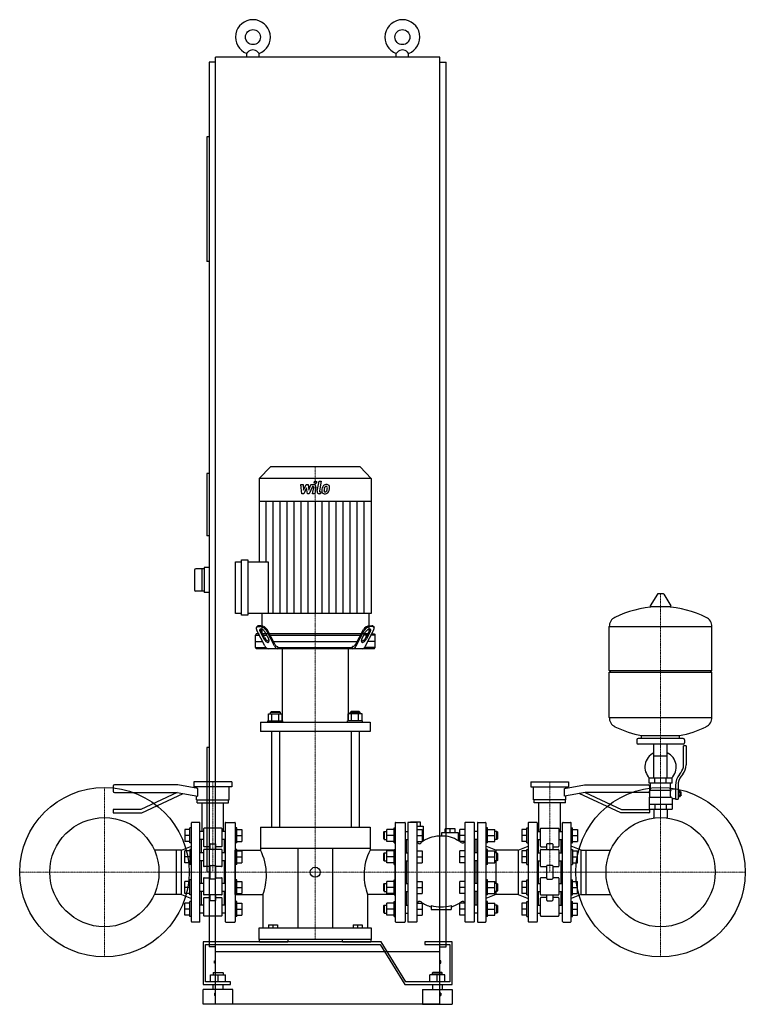
# Model space of a CAD drawing. Extents: x -618 to 838, y 0 to 1975.
import ezdxf

# ---------------------------------------------------------------- set-up
doc = ezdxf.new("R2010")
doc.units = 0
doc.linetypes.add('DASHDOT', pattern=[1, 0.5, -0.25, 0, -0.25])
doc.layers.get('0').update_dxf_attribs({"color": 124})
doc.layers.add('CP_AXIS', color=143, linetype='DASHDOT', lineweight=18)
doc.layers.add('CP_DETAL', color=33, linetype='Continuous')

msp = doc.modelspace()

# ---------------------------------------------------------------- linework, layer by layer
at = {"extrusion": (0, 1, 0)}
for p, q in [((-225, 105), (-225, 1900)), ((225, 1900), (-225, 1900)), ((-162.5, 1900), (-162.5, 1907.3)), ((-137.5, 1900), (-137.5, 1907.3)), ((137.5, 1900), (137.5, 1907.3)), ((162.5, 1900), (162.5, 1907.3)), ((225, 105), (225, 1900)), ((-225, 1890), (-237.5, 1890)), ((-237.5, 1890), (-237.5, 115)), ((225, 1890), (237.5, 1890)), ((237.5, 115), (237.5, 1890)), ((-242.5, 1740), (-242.5, 1490)), ((-237.5, 1740), (-242.5, 1740)), ((-237.5, 1490), (-242.5, 1490)), ((-115, 1078), (-137.5, 1054.5)), ((65, 1078), (-115, 1078)), ((65, 1078), (87.5, 1054.5)), ((-237.5, 1065), (-242.5, 1065)), ((-242.5, 1065), (-242.5, 940)), ((87.5, 1054.5), (-137.5, 1054.5)), ((-137.5, 1054.5), (-137.5, 1008.8)), ((87.5, 1054.5), (87.5, 1008.8)), ((87.5, 1008.8), (-137.5, 1008.8)), ((-137.2, 1008.8), (-137.2, 887.8)), ((87.2, 1008.8), (87.2, 784)), ((-237.5, 940), (-242.5, 940)), ((-172.7, 780.4), (-172.7, 891.4)), ((-172.7, 891.4), (-160.3, 891.4)), ((-160.3, 891.4), (-160.3, 780.4)), ((-267.5, 870.5), (-267.5, 831.5)), ((-247.5, 873.5), (-264.5, 873.5)), ((-252.5, 873.5), (-252.5, 828.5)), ((-237.5, 876), (-247.5, 876)), ((-247.5, 876), (-247.5, 826)), ((-185, 784), (-185, 887.8)), ((-185, 887.8), (-172.7, 887.8)), ((-160.3, 887.8), (-119.6, 887.8)), ((-247.5, 828.5), (-264.5, 828.5)), ((-237.5, 826), (-247.5, 826)), ((661.6, 822.9), (647.4, 799.2)), ((673.3, 823.5), (662.7, 823.5)), ((674.4, 822.9), (688.6, 799.2)), ((687.5, 797.3), (648.5, 797.3)), ((-172.7, 784), (-185, 784)), ((-160.3, 780.4), (-172.7, 780.4)), ((87.2, 784), (-160.3, 784)), ((-132.3, 784), (-132.3, 743)), ((82.3, 784), (82.3, 743)), ((-141.8, 757.9), (-143, 756.1)), ((-139.8, 757.5), (-135, 757.5)), ((-133.8, 759.4), (-138.6, 759.4)), ((-106.3, 722.4), (-121.7, 751.6)), ((56.3, 722.4), (71.7, 751.6)), ((83.8, 759.4), (88.6, 759.4)), ((89.8, 757.5), (85, 757.5)), ((91.8, 757.9), (93, 756.1)), ((565, 669.5), (565, 757.8)), ((565, 757.5), (771, 757.5)), ((771, 669.5), (771, 757.8)), ((-143.3, 743), (-145, 740.5)), ((-145, 740.5), (-136.2, 740.5)), ((-145, 715.5), (-145, 740.5)), ((-137.4, 743), (-143.3, 743)), ((-126, 718.9), (-141.9, 749.8)), ((-135.4, 747.3), (-127.9, 733)), ((-126.7, 735.5), (-134.3, 749.1)), ((-123.2, 743), (-130.3, 743)), ((-129.1, 740.5), (-122, 740.5)), ((-118.4, 733), (-126, 747.3)), ((-107, 718.9), (-122.9, 749.8)), ((66.1, 743), (-116.1, 743)), ((-114.9, 740.5), (64.9, 740.5)), ((57, 718.9), (72.9, 749.8)), ((68.4, 733), (76, 747.3)), ((79.1, 740.5), (72, 740.5)), ((73.2, 743), (80.3, 743)), ((76, 718.9), (91.9, 749.8)), ((76.7, 735.5), (84.3, 749.1)), ((85.4, 747.3), (77.9, 733)), ((95, 740.5), (86.2, 740.5)), ((87.4, 743), (93.3, 743)), ((93.3, 743), (95, 740.5)), ((95, 715.5), (95, 740.5)), ((-145, 728), (-130.3, 728)), ((-145, 715.5), (-123.8, 715.5)), ((-143.3, 713), (-145, 715.5)), ((93.3, 713), (-143.3, 713)), ((-109, 728), (59, 728)), ((-101.3, 718), (-99.8, 718)), ((-99.8, 715.5), (-99.8, 718)), ((-99.8, 715.5), (49.8, 715.5)), ((-91, 713), (-91, 568.8)), ((41, 713), (41, 568.8)), ((51.3, 718), (49.8, 718)), ((49.8, 715.5), (49.8, 718)), ((95, 715.5), (73.8, 715.5)), ((95, 728), (80.3, 728)), ((93.3, 713), (95, 715.5)), ((565, 669.5), (771, 669.5)), ((568, 666.5), (565, 669.5)), ((565, 666.5), (771, 666.5)), ((565, 575.3), (565, 666.5)), ((768, 666.5), (771, 669.5)), ((771, 575.3), (771, 666.5)), ((-118.9, 568.8), (-118.9, 582.7)), ((-118.9, 582.7), (-91.1, 582.7)), ((-113, 587.4), (-115, 585.6)), ((-95, 585.6), (-115, 585.6)), ((-115, 582.7), (-115, 585.6)), ((-113, 587.4), (-97, 587.4)), ((-111.9, 568.8), (-111.9, 582.7)), ((-98.1, 568.8), (-98.1, 582.7)), ((-97, 587.4), (-95, 585.6)), ((-95, 582.7), (-95, 585.6)), ((-91.1, 568.8), (-91.1, 582.7)), ((41.1, 568.8), (41.1, 582.7)), ((68.9, 582.7), (41.1, 582.7)), ((47, 587.4), (45, 585.6)), ((45, 585.6), (65, 585.6)), ((45, 582.7), (45, 585.6)), ((63, 587.4), (47, 587.4)), ((48.1, 568.8), (48.1, 582.7)), ((61.9, 568.8), (61.9, 582.7)), ((63, 587.4), (65, 585.6)), ((65, 582.7), (65, 585.6)), ((68.9, 568.8), (68.9, 582.7)), ((565, 575.5), (771, 575.5)), ((-135, 566), (-135, 547.1)), ((-120, 568.8), (-90, 568.8)), ((-120, 566), (-120, 568.8)), ((-90, 566), (-90, 568.8)), ((70, 568.8), (40, 568.8)), ((40, 566), (40, 568.8)), ((70, 566), (70, 568.8)), ((85, 566), (85, 547.1)), ((-113, 547.1), (-113, 355)), ((-97, 547.1), (-97, 355)), ((47, 547.1), (47, 355)), ((63, 547.1), (63, 355)), ((713, 533.5), (623, 533.5)), ((630, 533.5), (630, 539.1)), ((706, 533.5), (706, 539.1)), ((-237.5, 515), (-242.5, 515)), ((-242.5, 515), (-242.5, 265)), ((620, 530.5), (620, 524.5)), ((713, 521.5), (623, 521.5)), ((654.5, 453.5), (654.5, 521.5)), ((681.4, 453.5), (681.4, 521.5)), ((714, 480.2), (714, 518.5)), ((719, 518.5), (714, 518.5)), ((716, 530.5), (716, 524.5)), ((719, 518.5), (719, 480.2)), ((654.5, 498.5), (681.4, 498.5)), ((705.7, 461), (708.5, 464.6)), ((712.4, 461.5), (709.6, 457.9)), ((-430.5, 437.5), (-430.5, 427.5)), ((-300.5, 440), (-428, 440)), ((-260.5, 432.9), (-300.5, 440)), ((-192.5, 446), (-268.5, 446)), ((-268.5, 446), (-268.5, 436)), ((-192.5, 436), (-268.5, 436)), ((-263, 433.4), (-263, 436)), ((-198, 410), (-198, 436)), ((-192.5, 446), (-192.5, 436)), ((407.5, 446), (483.5, 446)), ((407.5, 446), (407.5, 436)), ((407.5, 436), (483.5, 436)), ((413, 410), (413, 436)), ((475.5, 432.9), (515.5, 440)), ((478, 433.4), (478, 436)), ((483.5, 446), (483.5, 436)), ((515.5, 440), (643, 440)), ((691, 453.5), (645, 453.5)), ((645, 443.5), (645, 453.5)), ((691, 443.5), (645, 443.5)), ((645.5, 437.5), (645.5, 427.5)), ((648, 429.5), (648, 443.5)), ((656.5, 443.5), (656.5, 453.5)), ((679.5, 443.5), (679.5, 453.5)), ((688, 432.5), (688, 443.5)), ((691, 443.5), (691, 453.5)), ((698, 439.2), (698, 411.3)), ((703, 439.2), (703, 411.3)), ((-428, 425), (-301.8, 425)), ((-301.8, 425), (-374.7, 391)), ((-373.2, 384), (-289.8, 422.9)), ((-301.8, 425), (-260.5, 417.7)), ((-263, 410), (-263, 418.2)), ((-260.5, 417.7), (-260.5, 432.9)), ((475.5, 417.7), (475.5, 432.9)), ((516.8, 425), (475.5, 417.7)), ((478, 410), (478, 418.2)), ((588.2, 384), (504.8, 422.9)), ((643, 425), (516.8, 425)), ((516.8, 425), (589.7, 391)), ((645, 415.5), (645, 391.5)), ((645, 415.5), (689.9, 415.5)), ((646.5, 429.5), (688.3, 429.5)), ((646.5, 415.5), (646.5, 429.5)), ((688, 432.5), (698, 432.5)), ((703, 428.3), (707.5, 428.3)), ((703, 425.4), (707.5, 425.4)), ((703, 419.6), (707.5, 419.6)), ((703, 416.8), (707.5, 416.8)), ((707.5, 416.8), (707.5, 428.3)), ((707.5, 426.5), (708.5, 426.5)), ((707.5, 418.5), (708.5, 418.5)), ((708.5, 426.5), (708.5, 418.5)), ((709.5, 425.5), (708.5, 426.5)), ((709.5, 419.5), (708.5, 418.5)), ((709.5, 419.5), (709.5, 425.5)), ((-263, 410), (-198, 410)), ((-262, 404), (-262, 410)), ((-262, 404), (-199, 404)), ((-252, 346.9), (-252, 404)), ((-209, 346.9), (-209, 404)), ((-199, 404), (-199, 410)), ((478, 410), (413, 410)), ((414, 404), (414, 410)), ((477, 404), (414, 404)), ((424, 346.9), (424, 404)), ((467, 346.9), (467, 404)), ((477, 404), (477, 410)), ((645, 401.5), (691, 401.5)), ((656.5, 401.5), (656.5, 391.5)), ((679.5, 401.5), (679.5, 391.5)), ((691, 412.5), (691, 391.5)), ((691, 412.5), (698, 412.5)), ((698, 411.3), (703, 411.3)), ((-430.5, 390), (-430.5, 385)), ((-374.7, 391), (-429.5, 391)), ((-429.5, 384), (-373.2, 384)), ((644.5, 384), (588.2, 384)), ((589.7, 391), (644.5, 391)), ((645, 391.5), (691, 391.5)), ((645.5, 390), (645.5, 385)), ((654.5, 391.5), (654.5, 374.6)), ((681.4, 391.5), (681.4, 374.6)), ((-273.5, 166), (-273.5, 364)), ((-257.5, 365), (-272.5, 365)), ((-256.5, 166), (-256.5, 364)), ((-205.5, 364), (-205.5, 166)), ((-204.5, 365), (-186.5, 365)), ((-185.5, 364), (-185.5, 166)), ((135.5, 364), (135.5, 166)), ((136.5, 365), (154.5, 365)), ((155.5, 364), (155.5, 166)), ((160.5, 364), (160.5, 166)), ((178.5, 365), (161.5, 365)), ((186, 365.5), (166, 365.5)), ((166, 365), (166, 365.5)), ((176, 365), (176, 365.5)), ((179.5, 166), (179.5, 364)), ((179.5, 357.5), (191.5, 357.5)), ((186, 357.5), (186, 365.5)), ((191.5, 357.5), (191.5, 327.4)), ((275.5, 364), (275.5, 166)), ((293.5, 365), (276.5, 365)), ((294.5, 166), (294.5, 364)), ((300.5, 364), (300.5, 166)), ((301.5, 365), (316.5, 365)), ((317.5, 364), (317.5, 166)), ((402.5, 364), (402.5, 166)), ((419.5, 365), (403.5, 365)), ((420.5, 364), (420.5, 166)), ((471.5, 166), (471.5, 364)), ((472.5, 365), (487.5, 365)), ((488.5, 166), (488.5, 364)), ((-276.5, 350.9), (-286.5, 350.9)), ((-276.5, 338.9), (-286.5, 338.9)), ((-273.5, 353.9), (-276.5, 353.9)), ((-249, 346.9), (-256.5, 346.9)), ((-249, 352), (-249, 317)), ((-213, 353), (-248, 353)), ((-212, 317), (-212, 352)), ((-205.5, 346.9), (-212, 346.9)), ((-182.5, 353.9), (-185.5, 353.9)), ((-182.5, 350.9), (-172.5, 350.9)), ((-182.5, 338.9), (-172.5, 338.9)), ((-135, 355), (85, 355)), ((-135, 355), (-135, 312.2)), ((85, 355), (85, 312.2)), ((112.5, 345.9), (113.5, 346.9)), ((112.5, 331.9), (112.5, 345.9)), ((113.5, 346.9), (113.5, 330.9)), ((113.5, 346.9), (118.7, 346.9)), ((133.5, 350.9), (118.7, 350.9)), ((133.5, 338.9), (118.7, 338.9)), ((133.5, 323.9), (133.5, 353.9)), ((133.5, 353.9), (135.5, 353.9)), ((155.5, 346.9), (160.5, 346.9)), ((179.5, 350.9), (189.5, 350.9)), ((179.5, 338.9), (189.5, 338.9)), ((262.5, 344), (228.5, 344)), ((228.5, 344), (228.5, 337.2)), ((255.5, 352), (235.5, 352)), ((235.5, 344), (235.5, 352)), ((245.5, 344), (245.5, 352)), ((255.5, 344), (255.5, 352)), ((262.5, 327.7), (262.5, 344)), ((275.5, 350.9), (265.5, 350.9)), ((275.5, 338.9), (265.5, 338.9)), ((300.5, 346.9), (294.5, 346.9)), ((320.5, 353.9), (317.5, 353.9)), ((320.5, 350.9), (335.3, 350.9)), ((320.5, 338.9), (335.3, 338.9)), ((339.5, 346.9), (335.3, 346.9)), ((339.5, 338.9), (339.5, 346.9)), ((340.5, 345.9), (339.5, 346.9)), ((339.5, 330.9), (339.5, 338.9)), ((340.5, 345.9), (340.5, 338.9)), ((340.5, 338.9), (340.5, 331.9)), ((399.5, 350.9), (389.5, 350.9)), ((399.5, 338.9), (389.5, 338.9)), ((399.5, 353.9), (402.5, 353.9)), ((420.5, 346.9), (427, 346.9)), ((427, 317), (427, 352)), ((428, 353), (463, 353)), ((464, 352), (464, 317)), ((464, 346.9), (471.5, 346.9)), ((488.5, 353.9), (491.5, 353.9)), ((491.5, 350.9), (501.5, 350.9)), ((491.5, 338.9), (501.5, 338.9)), ((-293.5, 309.4), (-273.5, 317.5)), ((-276.5, 326.9), (-286.5, 326.9)), ((-273.5, 323.9), (-276.5, 323.9)), ((-249, 330.9), (-256.5, 330.9)), ((-253.5, 303.6), (-253.5, 330.9)), ((-236.5, 316), (-248, 316)), ((-236.5, 321.2), (-236.5, 310.5)), ((-235.5, 322.2), (-225.5, 322.2)), ((-224.5, 310.5), (-224.5, 321.2)), ((-213, 316), (-224.5, 316)), ((-205.5, 330.9), (-212, 330.9)), ((-207.5, 330.9), (-207.5, 303.6)), ((-182.5, 323.9), (-185.5, 323.9)), ((-182.5, 326.9), (-172.5, 326.9)), ((112.5, 331.9), (113.5, 330.9)), ((113.5, 330.9), (118.7, 330.9)), ((133.5, 326.9), (118.7, 326.9)), ((133.5, 323.9), (135.5, 323.9)), ((155.5, 330.9), (160.5, 330.9)), ((157.5, 330.9), (157.5, 303.6)), ((179.5, 326.9), (189.5, 326.9)), ((275.5, 326.9), (265.5, 326.9)), ((300.5, 330.9), (294.5, 330.9)), ((297.5, 330.9), (297.5, 303.6)), ((320.5, 323.9), (317.5, 323.9)), ((337.5, 309.4), (317.5, 317.5)), ((320.5, 326.9), (335.3, 326.9)), ((339.5, 330.9), (335.3, 330.9)), ((340.5, 331.9), (339.5, 330.9)), ((382.5, 309.4), (402.5, 317.5)), ((399.5, 326.9), (389.5, 326.9)), ((399.5, 323.9), (402.5, 323.9)), ((420.5, 330.9), (427, 330.9)), ((422.5, 330.9), (422.5, 303.6)), ((428, 316), (439.5, 316)), ((439.5, 310.5), (439.5, 321.2)), ((450.5, 322.2), (440.5, 322.2)), ((451.5, 321.2), (451.5, 310.5)), ((451.5, 316), (463, 316)), ((464, 330.9), (471.5, 330.9)), ((468.5, 303.6), (468.5, 330.9)), ((488.5, 323.9), (491.5, 323.9)), ((508.5, 309.4), (488.5, 317.5)), ((491.5, 326.9), (501.5, 326.9)), ((-303.5, 309.4), (-347.9, 309.4)), ((-303.5, 220.5), (-303.5, 309.4)), ((-293.5, 309.4), (-303.5, 309.4)), ((-293.5, 220.5), (-293.5, 309.4)), ((-276.5, 307.6), (-286.5, 307.6)), ((-273.5, 310.6), (-276.5, 310.6)), ((-249, 303.6), (-256.5, 303.6)), ((-249, 309.5), (-249, 277.2)), ((-213, 310.5), (-248, 310.5)), ((-212, 277.2), (-212, 309.5)), ((-205.5, 303.6), (-212, 303.6)), ((-182.5, 310.6), (-185.5, 310.6)), ((-185.5, 309.4), (-135, 309.4)), ((-182.5, 307.6), (-172.5, 307.6)), ((85, 312.2), (-135, 312.2)), ((-60, 312.2), (-60, 153)), ((10, 312.2), (10, 153)), ((135.5, 309.4), (85, 309.4)), ((112.5, 302.6), (113.5, 303.6)), ((112.5, 288.6), (112.5, 302.6)), ((113.5, 303.6), (113.5, 287.6)), ((113.5, 303.6), (118.7, 303.6)), ((133.5, 307.6), (118.7, 307.6)), ((133.5, 280.6), (133.5, 310.6)), ((133.5, 310.6), (135.5, 310.6)), ((155.5, 303.6), (160.5, 303.6)), ((179.5, 307.6), (189.5, 307.6)), ((275.5, 307.6), (265.5, 307.6)), ((300.5, 303.6), (294.5, 303.6)), ((320.5, 310.6), (317.5, 310.6)), ((320.5, 307.6), (335.3, 307.6)), ((339.5, 303.6), (335.3, 303.6)), ((337.5, 309.4), (337.5, 303.6)), ((382.5, 309.4), (337.5, 309.4)), ((339.5, 295.6), (339.5, 303.6)), ((340.5, 302.6), (339.5, 303.6)), ((340.5, 302.6), (340.5, 295.6)), ((382.5, 309.4), (382.5, 220.5)), ((399.5, 307.6), (389.5, 307.6)), ((399.5, 310.6), (402.5, 310.6)), ((420.5, 303.6), (427, 303.6)), ((427, 277.2), (427, 309.5)), ((428, 310.5), (463, 310.5)), ((464, 309.5), (464, 277.2)), ((464, 303.6), (471.5, 303.6)), ((488.5, 310.6), (491.5, 310.6)), ((491.5, 307.6), (501.5, 307.6)), ((508.5, 220.5), (508.5, 309.4)), ((508.5, 309.4), (518.5, 309.4)), ((518.5, 309.4), (567.9, 309.4)), ((518.5, 220.5), (518.5, 309.4)), ((-276.5, 295.6), (-286.5, 295.6)), ((-276.5, 283.6), (-286.5, 283.6)), ((-273.5, 280.6), (-276.5, 280.6)), ((-249, 287.6), (-256.5, 287.6)), ((-253.5, 242.4), (-253.5, 287.6)), ((-236.5, 277.7), (-236.5, 252.3)), ((-235.5, 278.7), (-225.5, 278.7)), ((-224.5, 252.3), (-224.5, 277.7)), ((-205.5, 287.6), (-212, 287.6)), ((-207.5, 287.6), (-207.5, 242.4)), ((-182.5, 280.6), (-185.5, 280.6)), ((-182.5, 295.6), (-172.5, 295.6)), ((-182.5, 283.6), (-172.5, 283.6)), ((112.5, 288.6), (113.5, 287.6)), ((113.5, 287.6), (118.7, 287.6)), ((133.5, 295.6), (118.7, 295.6)), ((133.5, 283.6), (118.7, 283.6)), ((133.5, 280.6), (135.5, 280.6)), ((155.5, 287.6), (160.5, 287.6)), ((157.5, 287.6), (157.5, 242.4)), ((179.5, 295.6), (189.5, 295.6)), ((179.5, 283.6), (189.5, 283.6)), ((275.5, 295.6), (265.5, 295.6)), ((275.5, 283.6), (265.5, 283.6)), ((300.5, 287.6), (294.5, 287.6)), ((297.5, 287.6), (297.5, 242.4)), ((320.5, 280.6), (317.5, 280.6)), ((320.5, 295.6), (335.3, 295.6)), ((320.5, 283.6), (335.3, 283.6)), ((339.5, 287.6), (335.3, 287.6)), ((337.5, 287.6), (337.5, 242.4)), ((339.5, 287.6), (339.5, 295.6)), ((340.5, 288.6), (339.5, 287.6)), ((340.5, 295.6), (340.5, 288.6)), ((399.5, 295.6), (389.5, 295.6)), ((399.5, 283.6), (389.5, 283.6)), ((399.5, 280.6), (402.5, 280.6)), ((420.5, 287.6), (427, 287.6)), ((422.5, 287.6), (422.5, 242.4)), ((439.5, 252.3), (439.5, 277.7)), ((450.5, 278.7), (440.5, 278.7)), ((451.5, 277.7), (451.5, 252.3)), ((464, 287.6), (471.5, 287.6)), ((468.5, 242.4), (468.5, 287.6)), ((488.5, 280.6), (491.5, 280.6)), ((491.5, 295.6), (501.5, 295.6)), ((491.5, 283.6), (501.5, 283.6)), ((-236.5, 276.2), (-248, 276.2)), ((-237.5, 265), (-242.5, 265)), ((-213, 276.2), (-224.5, 276.2)), ((428, 276.2), (439.5, 276.2)), ((451.5, 276.2), (463, 276.2)), ((-276.5, 246.4), (-286.5, 246.4)), ((-273.5, 249.4), (-276.5, 249.4)), ((-249, 242.4), (-256.5, 242.4)), ((-249, 252.8), (-249, 220.5)), ((-248, 253.8), (-236.5, 253.8)), ((-225.5, 251.3), (-235.5, 251.3)), ((-224.5, 253.8), (-213, 253.8)), ((-212, 220.5), (-212, 252.8)), ((-205.5, 242.4), (-212, 242.4)), ((-182.5, 249.4), (-185.5, 249.4)), ((-182.5, 246.4), (-172.5, 246.4)), ((112.5, 241.4), (113.5, 242.4)), ((112.5, 227.4), (112.5, 241.4)), ((113.5, 242.4), (113.5, 226.4)), ((113.5, 242.4), (118.7, 242.4)), ((133.5, 246.4), (118.7, 246.4)), ((133.5, 219.4), (133.5, 249.4)), ((133.5, 249.4), (135.5, 249.4)), ((155.5, 242.4), (160.5, 242.4)), ((179.5, 246.4), (189.5, 246.4)), ((275.5, 246.4), (265.5, 246.4)), ((300.5, 242.4), (294.5, 242.4)), ((320.5, 249.4), (317.5, 249.4)), ((320.5, 246.4), (335.3, 246.4)), ((339.5, 242.4), (335.3, 242.4)), ((339.5, 234.4), (339.5, 242.4)), ((340.5, 241.4), (339.5, 242.4)), ((340.5, 241.4), (340.5, 234.4)), ((399.5, 246.4), (389.5, 246.4)), ((399.5, 249.4), (402.5, 249.4)), ((420.5, 242.4), (427, 242.4)), ((427, 220.5), (427, 252.8)), ((439.5, 253.8), (428, 253.8)), ((440.5, 251.3), (450.5, 251.3)), ((463, 253.8), (451.5, 253.8)), ((464, 252.8), (464, 220.5)), ((464, 242.4), (471.5, 242.4)), ((488.5, 249.4), (491.5, 249.4)), ((491.5, 246.4), (501.5, 246.4)), ((-303.5, 220.5), (-347.9, 220.5)), ((-293.5, 220.5), (-303.5, 220.5)), ((-293.5, 220.5), (-273.5, 212.5)), ((-276.5, 234.4), (-286.5, 234.4)), ((-276.5, 222.4), (-286.5, 222.4)), ((-273.5, 219.4), (-276.5, 219.4)), ((-249, 226.4), (-256.5, 226.4)), ((-253.5, 199.1), (-253.5, 226.4)), ((-213, 219.5), (-248, 219.5)), ((-236.5, 219.5), (-236.5, 208.8)), ((-224.5, 208.8), (-224.5, 219.5)), ((-205.5, 226.4), (-212, 226.4)), ((-207.5, 226.4), (-207.5, 199.1)), ((-185.5, 220.5), (-130, 220.5)), ((-182.5, 219.4), (-185.5, 219.4)), ((-182.5, 234.4), (-172.5, 234.4)), ((-182.5, 222.4), (-172.5, 222.4)), ((-130, 220.5), (-130, 153)), ((80, 220.5), (80, 153)), ((135.5, 220.5), (80, 220.5)), ((112.5, 227.4), (113.5, 226.4)), ((113.5, 226.4), (118.7, 226.4)), ((133.5, 234.4), (118.7, 234.4)), ((133.5, 222.4), (118.7, 222.4)), ((133.5, 219.4), (135.5, 219.4)), ((155.5, 226.4), (160.5, 226.4)), ((157.5, 226.4), (157.5, 199.1)), ((179.5, 234.4), (189.5, 234.4)), ((179.5, 222.4), (189.5, 222.4)), ((275.5, 234.4), (265.5, 234.4)), ((275.5, 222.4), (265.5, 222.4)), ((300.5, 226.4), (294.5, 226.4)), ((297.5, 226.4), (297.5, 199.1)), ((337.5, 220.5), (317.5, 212.5)), ((320.5, 219.4), (317.5, 219.4)), ((320.5, 234.4), (335.3, 234.4)), ((320.5, 222.4), (335.3, 222.4)), ((339.5, 226.4), (335.3, 226.4)), ((337.5, 226.4), (337.5, 220.5)), ((382.5, 220.5), (337.5, 220.5)), ((339.5, 226.4), (339.5, 234.4)), ((340.5, 227.4), (339.5, 226.4)), ((340.5, 234.4), (340.5, 227.4)), ((382.5, 220.5), (402.5, 212.5)), ((399.5, 234.4), (389.5, 234.4)), ((399.5, 222.4), (389.5, 222.4)), ((399.5, 219.4), (402.5, 219.4)), ((420.5, 226.4), (427, 226.4)), ((422.5, 226.4), (422.5, 199.1)), ((428, 219.5), (463, 219.5)), ((439.5, 208.8), (439.5, 219.5)), ((451.5, 219.5), (451.5, 208.8)), ((464, 226.4), (471.5, 226.4)), ((468.5, 199.1), (468.5, 226.4)), ((508.5, 220.5), (488.5, 212.5)), ((488.5, 219.4), (491.5, 219.4)), ((491.5, 234.4), (501.5, 234.4)), ((491.5, 222.4), (501.5, 222.4)), ((508.5, 220.5), (518.5, 220.5)), ((518.5, 220.5), (567.9, 220.5)), ((-276.5, 203.1), (-286.5, 203.1)), ((-273.5, 206.1), (-276.5, 206.1)), ((-249, 199.1), (-256.5, 199.1)), ((-249, 213), (-249, 178)), ((-248, 214), (-236.5, 214)), ((-225.5, 207.8), (-235.5, 207.8)), ((-224.5, 214), (-213, 214)), ((-212, 178), (-212, 213)), ((-205.5, 199.1), (-212, 199.1)), ((-182.5, 206.1), (-185.5, 206.1)), ((-182.5, 203.1), (-172.5, 203.1)), ((112.5, 198.1), (113.5, 199.1)), ((112.5, 184.1), (112.5, 198.1)), ((113.5, 199.1), (113.5, 183.1)), ((113.5, 199.1), (118.7, 199.1)), ((133.5, 203.1), (118.7, 203.1)), ((133.5, 176.1), (133.5, 206.1)), ((133.5, 206.1), (135.5, 206.1)), ((155.5, 199.1), (160.5, 199.1)), ((179.5, 203.1), (189.5, 203.1)), ((207.5, 198.4), (207.5, 190)), ((247.5, 198.4), (247.5, 190)), ((275.5, 203.1), (265.5, 203.1)), ((300.5, 199.1), (294.5, 199.1)), ((320.5, 206.1), (317.5, 206.1)), ((320.5, 203.1), (335.3, 203.1)), ((339.5, 199.1), (335.3, 199.1)), ((339.5, 191.1), (339.5, 199.1)), ((340.5, 198.1), (339.5, 199.1)), ((340.5, 198.1), (340.5, 191.1)), ((399.5, 203.1), (389.5, 203.1)), ((399.5, 206.1), (402.5, 206.1)), ((420.5, 199.1), (427, 199.1)), ((427, 178), (427, 213)), ((439.5, 214), (428, 214)), ((440.5, 207.8), (450.5, 207.8)), ((463, 214), (451.5, 214)), ((464, 213), (464, 178)), ((464, 199.1), (471.5, 199.1)), ((488.5, 206.1), (491.5, 206.1)), ((491.5, 203.1), (501.5, 203.1)), ((-276.5, 191.1), (-286.5, 191.1)), ((-276.5, 179.1), (-286.5, 179.1)), ((-249, 183.1), (-256.5, 183.1)), ((-205.5, 183.1), (-212, 183.1)), ((-182.5, 191.1), (-172.5, 191.1)), ((-182.5, 179.1), (-172.5, 179.1)), ((112.5, 184.1), (113.5, 183.1)), ((113.5, 183.1), (118.7, 183.1)), ((133.5, 191.1), (118.7, 191.1)), ((133.5, 179.1), (118.7, 179.1)), ((155.5, 183.1), (160.5, 183.1)), ((179.5, 191.1), (189.5, 191.1)), ((179.5, 179.1), (189.5, 179.1)), ((207.5, 190), (247.5, 190)), ((275.5, 191.1), (265.5, 191.1)), ((275.5, 179.1), (265.5, 179.1)), ((300.5, 183.1), (294.5, 183.1)), ((320.5, 191.1), (335.3, 191.1)), ((320.5, 179.1), (335.3, 179.1)), ((339.5, 183.1), (335.3, 183.1)), ((339.5, 183.1), (339.5, 191.1)), ((340.5, 184.1), (339.5, 183.1)), ((340.5, 191.1), (340.5, 184.1)), ((399.5, 191.1), (389.5, 191.1)), ((399.5, 179.1), (389.5, 179.1)), ((420.5, 183.1), (427, 183.1)), ((464, 183.1), (471.5, 183.1)), ((491.5, 191.1), (501.5, 191.1)), ((491.5, 179.1), (501.5, 179.1)), ((-273.5, 176.1), (-276.5, 176.1)), ((-257.5, 165), (-272.5, 165)), ((-213, 177), (-248, 177)), ((-204.5, 165), (-186.5, 165)), ((-182.5, 176.1), (-185.5, 176.1)), ((-119, 159.5), (-119, 153)), ((-119, 159.5), (-101, 159.5)), ((-110, 159.5), (-110, 153)), ((-101, 159.5), (-101, 153)), ((51, 159.5), (51, 153)), ((51, 159.5), (69, 159.5)), ((60, 159.5), (60, 153)), ((69, 159.5), (69, 153)), ((133.5, 176.1), (135.5, 176.1)), ((136.5, 165), (154.5, 165)), ((178.5, 165), (161.5, 165)), ((293.5, 165), (276.5, 165)), ((301.5, 165), (316.5, 165)), ((320.5, 176.1), (317.5, 176.1)), ((399.5, 176.1), (402.5, 176.1)), ((419.5, 165), (403.5, 165)), ((428, 177), (463, 177)), ((472.5, 165), (487.5, 165)), ((488.5, 176.1), (491.5, 176.1)), ((-138, 153), (-138, 130)), ((88, 130), (88, 153)), ((107.1, 125), (-250, 125)), ((-250, 125), (-250, 40)), ((-245, 120), (105, 120)), ((-245, 45), (-245, 120)), ((88, 130), (-138, 130)), ((-136.5, 125), (-136.5, 130)), ((-80, 130), (-80, 125)), ((30, 125), (30, 130)), ((86.5, 130), (86.5, 125)), ((105, 120), (155, 40)), ((157.1, 45), (107.1, 125)), ((195, 125), (195, 120)), ((250, 125), (195, 125)), ((195, 120), (245, 120)), ((245, 120), (245, 45)), ((250, 40), (250, 125)), ((-225, 115), (-237.5, 115)), ((225, 105), (-225, 105)), ((-225, 0), (-225, 105)), ((225, 115), (237.5, 115)), ((225, 0), (225, 105)), ((-227, 82.5), (-227, 87.5)), ((-227, 87.5), (-225, 87.5)), ((-225, 82.5), (-227, 82.5)), ((227, 87.5), (225, 87.5)), ((225, 82.5), (227, 82.5)), ((227, 82.5), (227, 87.5)), ((-229, 64), (-230, 63)), ((-210, 63), (-230, 63)), ((-230, 63), (-230, 59)), ((-229, 64), (-211, 64)), ((-211, 64), (-210, 63)), ((-210, 63), (-210, 59)), ((211, 64), (210, 63)), ((210, 63), (230, 63)), ((210, 59), (210, 63)), ((229, 64), (211, 64)), ((229, 64), (230, 63)), ((230, 59), (230, 63)), ((-250, 40), (-195, 40)), ((-195, 45), (-245, 45)), ((-235, 59), (-205, 59)), ((-235, 45), (-235, 59)), ((-230, 30), (-230, 40)), ((-220, 45), (-220, 59)), ((-210, 30), (-210, 40)), ((-205, 45), (-205, 59)), ((-195, 40), (-195, 45)), ((155, 40), (250, 40)), ((245, 45), (157.1, 45)), ((205, 45), (205, 59)), ((235, 59), (205, 59)), ((210, 40), (210, 30)), ((220, 45), (220, 59)), ((230, 40), (230, 30)), ((235, 45), (235, 59)), ((-190, 30), (-250, 30)), ((-250, 0), (-250, 30)), ((-227, 22.5), (-227, 17.5)), ((-227, 22.5), (-225, 22.5)), ((-190, 0), (-190, 30)), ((190, 30), (250, 30)), ((190, 30), (190, 0)), ((227, 22.5), (225, 22.5)), ((227, 22.5), (227, 17.5)), ((250, 30), (250, 0)), ((-190, 0), (-250, 0)), ((-225, 17.5), (-227, 17.5)), ((225, 0), (-225, 0)), ((190, 0), (250, 0)), ((225, 17.5), (227, 17.5))]:
    msp.add_line(p, q, dxfattribs=at)
for p, q in [((-162.5, 1907.3), (-160, 1910)), ((-137.5, 1907.3), (-140, 1910)), ((137.5, 1907.3), (140, 1910)), ((162.5, 1907.3), (160, 1910)), ((-119.6, 887.8), (-119.6, 784)), ((82.3, 743), (-132.3, 743)), ((-98.6, 713), (-99.8, 715.5)), ((48.6, 713), (49.8, 715.5)), ((-135, 566), (85, 566)), ((85, 547.1), (-135, 547.1)), ((630, 539.1), (706, 539.1)), ((654.5, 373.7), (654.5, 374.6)), ((681.4, 373.7), (681.4, 374.6)), ((-286.5, 350.9), (-286.5, 326.9)), ((-276.5, 323.9), (-276.5, 353.9)), ((-182.5, 323.9), (-182.5, 353.9)), ((-172.5, 350.9), (-172.5, 326.9)), ((118.7, 326.9), (118.7, 350.9)), ((189.5, 350.9), (189.5, 326.9)), ((265.5, 326.9), (265.5, 350.9)), ((320.5, 323.9), (320.5, 353.9)), ((335.3, 326.9), (335.3, 350.9)), ((389.5, 350.9), (389.5, 326.9)), ((399.5, 323.9), (399.5, 353.9)), ((491.5, 323.9), (491.5, 353.9)), ((501.5, 350.9), (501.5, 326.9)), ((-286.5, 283.6), (-286.5, 307.6)), ((-276.5, 310.6), (-276.5, 280.6)), ((-185.5, 220.5), (-185.5, 309.4)), ((-182.5, 280.6), (-182.5, 310.6)), ((-172.5, 307.6), (-172.5, 283.6)), ((-135, 312.2), (-135, 309.4)), ((85, 312.2), (85, 309.4)), ((118.7, 283.6), (118.7, 307.6)), ((135.5, 220.5), (135.5, 309.4)), ((189.5, 307.6), (189.5, 283.6)), ((265.5, 283.6), (265.5, 307.6)), ((320.5, 280.6), (320.5, 310.6)), ((335.3, 283.6), (335.3, 307.6)), ((389.5, 307.6), (389.5, 283.6)), ((399.5, 280.6), (399.5, 310.6)), ((491.5, 310.6), (491.5, 280.6)), ((501.5, 283.6), (501.5, 307.6)), ((-286.5, 222.4), (-286.5, 246.4)), ((-276.5, 219.4), (-276.5, 249.4)), ((-182.5, 219.4), (-182.5, 249.4)), ((-172.5, 246.4), (-172.5, 222.4)), ((118.7, 222.4), (118.7, 246.4)), ((189.5, 246.4), (189.5, 222.4)), ((265.5, 222.4), (265.5, 246.4)), ((320.5, 219.4), (320.5, 249.4)), ((335.3, 222.4), (335.3, 246.4)), ((389.5, 246.4), (389.5, 222.4)), ((399.5, 219.4), (399.5, 249.4)), ((491.5, 219.4), (491.5, 249.4)), ((501.5, 222.4), (501.5, 246.4)), ((-286.5, 179.1), (-286.5, 203.1)), ((-276.5, 176.1), (-276.5, 206.1)), ((-182.5, 176.1), (-182.5, 206.1)), ((-172.5, 203.1), (-172.5, 179.1)), ((118.7, 179.1), (118.7, 203.1)), ((189.5, 203.1), (189.5, 179.1)), ((265.5, 179.1), (265.5, 203.1)), ((320.5, 176.1), (320.5, 206.1)), ((335.3, 179.1), (335.3, 203.1)), ((389.5, 203.1), (389.5, 179.1)), ((399.5, 176.1), (399.5, 206.1)), ((491.5, 176.1), (491.5, 206.1)), ((501.5, 179.1), (501.5, 203.1)), ((88, 153), (-138, 153)), ((-136.5, 125), (-80, 125)), ((30, 125), (86.5, 125))]:
    msp.add_line(p, q)
for centre, radius in [((-150, 1940), 15), ((150, 1940), 15), ((-448, 265), 170), ((668, 265), 170), ((-448, 265), 109.5), ((668, 265), 109.5), ((-25, 265), 10)]:
    msp.add_circle(centre, radius)
for centre, radius, start, end in [((-150, 1940), 35, 290.9248, 249.0752), ((150, 1940), 35, 290.9248, 249.0752), ((-150, 1900.6), 13.7, 43.0843, 136.9157), ((150, 1900.6), 13.7, 43.0843, 136.9157), ((-264.5, 870.5), 3, 90, 180), ((-264.5, 831.5), 3, 180, 270), ((662.7, 822.3), 1.25, 90, 149.0362), ((673.3, 822.3), 1.25, 30.9638, 90), ((668, 590.5), 207, 92.8162, 116.2545), ((648.5, 798.5), 1.25, 149.0362, 270), ((668, 590.5), 207, 63.7455, 87.1838), ((687.5, 798.5), 1.25, 270, 30.9638), ((585.5, 757.8), 20.5, 116.2545, 180), ((750.5, 757.8), 20.5, 0, 63.7455), ((585.5, 575.3), 20.5, 180, 243.7455), ((750.5, 575.3), 20.5, 296.2545, 0), ((668, 742.5), 207, 243.7455, 259.4219), ((668, 742.5), 207, 280.5781, 296.2545), ((623, 530.5), 3, 90, 180), ((713, 530.5), 3, 0, 90), ((623, 524.5), 3, 180, 270), ((713, 524.5), 3, 270, 0), ((668, 476), 31.5, 115.2763, 225.5847), ((668, 476), 31.5, 314.4153, 64.7237), ((689, 480.2), 25, 321.3402, 0), ((689, 480.2), 30, 321.3402, 0), ((733, 439.2), 35, 141.3402, 180), ((733, 439.2), 30, 141.3402, 180), ((-428, 437.5), 2.5, 90, 180), ((643, 437.5), 2.5, 0, 90), ((-428, 427.5), 2.5, 180, 270), ((643, 427.5), 2.5, 270, 0), ((716, 418.4), 31.4, 153.2805, 159.2699), ((707.4, 422.5), 20.3, 159.8668, 200.1332), ((720.5, 425.4), 32.2, 197.8961, 203.6102), ((-429.5, 390), 1, 90, 180), ((-429.5, 385), 1, 180, 270), ((644.5, 390), 1, 0, 90), ((644.5, 385), 1, 270, 0), ((-272.5, 364), 1, 90, 180), ((-257.5, 364), 1, 0, 90), ((-204.5, 364), 1, 90, 180), ((-186.5, 364), 1, 0, 90), ((136.5, 364), 1, 90, 180), ((154.5, 364), 1, 0, 90), ((161.5, 364), 1, 90, 180), ((178.5, 364), 1, 0, 90), ((276.5, 364), 1, 90, 180), ((293.5, 364), 1, 0, 90), ((301.5, 364), 1, 90, 180), ((316.5, 364), 1, 0, 90), ((403.5, 364), 1, 90, 180), ((419.5, 364), 1, 0, 90), ((472.5, 364), 1, 90, 180), ((487.5, 364), 1, 0, 90), ((-248, 352), 1, 90, 180), ((-213, 352), 1, 0, 90), ((227.5, 268.4), 69.1, 89.1712, 121.3814), ((231.7, 283.2), 54.2, 55.2931, 93.3447), ((428, 352), 1, 90, 180), ((463, 352), 1, 0, 90), ((-248, 317), 1, 180, 270), ((-235.5, 321.2), 1, 90, 180), ((-225.5, 321.2), 1, 0, 90), ((-213, 317), 1, 270, 0), ((184, 326.7), 4.51, 177.6289, 318.7747), ((197, 317), 11.7, 118.0421, 145.1005), ((227.5, 268.4), 69.1, 54.5469, 59.5844), ((270.5, 328.8), 5, 234.5469, 338.3505), ((428, 317), 1, 180, 270), ((440.5, 321.2), 1, 90, 180), ((450.5, 321.2), 1, 0, 90), ((463, 317), 1, 270, 0), ((-248, 309.5), 1, 90, 180), ((-213, 309.5), 1, 0, 90), ((428, 309.5), 1, 90, 180), ((463, 309.5), 1, 0, 90), ((-248, 277.2), 1, 180, 270), ((-235.5, 277.7), 1, 90, 180), ((-225.5, 277.7), 1, 0, 90), ((-213, 277.2), 1, 270, 0), ((428, 277.2), 1, 180, 270), ((440.5, 277.7), 1, 90, 180), ((450.5, 277.7), 1, 0, 90), ((463, 277.2), 1, 270, 0), ((-248, 252.8), 1, 90, 180), ((-235.5, 252.3), 1, 180, 270), ((-225.5, 252.3), 1, 270, 0), ((-213, 252.8), 1, 0, 90), ((428, 252.8), 1, 90, 180), ((440.5, 252.3), 1, 180, 270), ((450.5, 252.3), 1, 270, 0), ((463, 252.8), 1, 0, 90), ((-248, 220.5), 1, 180, 270), ((-213, 220.5), 1, 270, 0), ((428, 220.5), 1, 180, 270), ((463, 220.5), 1, 270, 0), ((-248, 213), 1, 90, 180), ((-235.5, 208.8), 1, 180, 270), ((-225.5, 208.8), 1, 270, 0), ((-213, 213), 1, 0, 90), ((184.5, 201.2), 5, 54.5469, 158.3505), ((227.5, 261.6), 69.1, 234.5469, 253.1842), ((227.5, 261.8), 66.5, 252.485, 287.515), ((227.5, 261.6), 69.1, 286.8158, 305.4531), ((270.5, 201.2), 5, 21.6495, 125.4531), ((428, 213), 1, 90, 180), ((440.5, 208.8), 1, 180, 270), ((450.5, 208.8), 1, 270, 0), ((463, 213), 1, 0, 90), ((-248, 178), 1, 180, 270), ((-213, 178), 1, 270, 0), ((428, 178), 1, 180, 270), ((463, 178), 1, 270, 0), ((-272.5, 166), 1, 180, 270), ((-257.5, 166), 1, 270, 0), ((-204.5, 166), 1, 180, 270), ((-186.5, 166), 1, 270, 0), ((136.5, 166), 1, 180, 270), ((154.5, 166), 1, 270, 0), ((161.5, 166), 1, 180, 270), ((178.5, 166), 1, 270, 0), ((276.5, 166), 1, 180, 270), ((293.5, 166), 1, 270, 0), ((301.5, 166), 1, 180, 270), ((316.5, 166), 1, 270, 0), ((403.5, 166), 1, 180, 270), ((419.5, 166), 1, 270, 0), ((472.5, 166), 1, 180, 270), ((487.5, 166), 1, 270, 0)]:
    msp.add_arc(centre, radius, start, end)
for centre, major_axis, ratio, start_param, end_param in [((-140.6, 754.4), (0, 3.08), 0.922538, 0.963515, 1.570796), ((-140.6, 754.4), (0, 3.08), 0.922538, 1.570796, 1.691409), ((-135.8, 755), (0, 8.31), 0.922538, 1.688396, 2.237237), ((-139.6, 752.2), (0, 5.32), 0.922538, 0.031286, 0.74687), ((-138.9, 755.3), (0, 4.06), 0.922538, -0.085531, 0.88668), ((-135, 750.3), (0, 1.91), 0.922538, 0.203619, 1.570796), ((-133.8, 746.3), (0, 6.09), 0.922538, 0, 0.268311), ((-130.4, 752.4), (0, 5.39), 0.922538, 1.617516, 2.238851), ((-137.1, 738.7), (0, 19), 0.922538, -0.942577, -0.117229), ((-135.6, 741), (0, 18.5), 0.922538, -0.955151, -0.104655), ((-133.8, 746.3), (0, 6.09), 0.922538, -0.443349, 0), ((-136.1, 739), (0, 13.7), 0.922538, -0.928082, -0.378585), ((85.6, 741), (0, 18.5), 0.922538, 0.104655, 0.955151), ((87.1, 738.7), (0, 19), 0.922538, 0.117229, 0.942577), ((86.1, 739), (0, 13.7), 0.922538, 0.378585, 0.928082), ((83.8, 746.3), (0, 6.09), 0.922538, 0, 0.443349), ((83.8, 746.3), (0, 6.09), 0.922538, -0.268311, 0), ((80.4, 752.4), (0, 5.39), 0.922538, 4.044335, 4.665669), ((85, 750.3), (0, 1.91), 0.922538, -1.570796, -0.203619), ((88.9, 755.3), (0, 4.06), 0.922538, -0.88668, 0.085531), ((89.6, 752.2), (0, 5.32), 0.922538, -0.74687, -0.031286), ((85.8, 755), (0, 8.31), 0.922538, 4.045948, 4.59479), ((90.6, 754.4), (0, 3.08), 0.922538, -1.570796, -0.963515), ((90.6, 754.4), (0, 3.08), 0.922538, 4.591777, 4.712389), ((-135, 750.3), (0, 1.91), 0.922538, 1.570796, 1.915431), ((-123.8, 755.5), (0, 15), 0.922538, 1.970597, 2.151285), ((-117.6, 744.6), (0, 19.2), 0.670391, 2.21637, 2.738335), ((-118.4, 743.5), (0, 14.9), 0.670391, 2.142819, 3.240045), ((-122.6, 728.3), (0, 7.76), 0.670391, -1.509763, -0.917055), ((68.4, 743.5), (0, 14.9), 0.670391, 3.04314, 4.140366), ((72.6, 728.3), (0, 7.76), 0.670391, 0.917055, 1.509763), ((67.6, 744.6), (0, 19.2), 0.670391, 3.544851, 4.066816), ((73.8, 755.5), (0, 15), 0.922538, 4.131901, 4.312588), ((85, 750.3), (0, 1.91), 0.922538, 4.367754, 4.712389), ((-118.7, 725.9), (0, 12.9), 0.670391, 2.145017, 3.078363), ((-120, 735), (0, 9.04), 0.670391, 2.678808, 3.141593), ((-120, 735), (0, 9.04), 0.670391, 3.141593, 3.291783), ((-119.3, 728.8), (0, 2.81), 0.670391, 3.241385, 4.68699), ((-99.7, 725.9), (0, 12.9), 0.670391, 2.144581, 3.0619), ((-101, 727.2), (0, 9.23), 0.670391, 2.121641, 3.101739), ((49.7, 725.9), (0, 12.9), 0.670391, 3.221286, 4.138604), ((51, 727.2), (0, 9.23), 0.670391, 3.181446, 4.161545), ((69.3, 728.8), (0, 2.81), 0.670391, 1.596196, 3.041801), ((70, 735), (0, 9.04), 0.670391, 2.991402, 3.141593), ((68.7, 725.9), (0, 12.9), 0.670391, 3.204822, 4.138168), ((70, 735), (0, 9.04), 0.670391, 3.141593, 3.604377), ((-204.5, 259.5), (0, 95.3), 0.856018, -1.570796, -1.018788), ((154.5, 259.5), (0, 95.3), 0.856018, 1.018788, 1.570796), ((-204.5, 259.5), (0, 95.3), 0.856018, 4.291598, 4.712389), ((154.5, 259.5), (0, 95.3), 0.856018, 1.570796, 1.991587)]:
    msp.add_ellipse(centre, major_axis=major_axis, ratio=ratio, start_param=start_param, end_param=end_param)
at = {"layer": 'CP_AXIS'}
for p, q in [((-25, 743), (-25, 1078)), ((668, 823.5), (668, 374.6)), ((-25, 743), (-25, 713)), ((-25, 130), (-25, 713)), ((-448, 95), (-448, 435)), ((-230.5, 446), (-230.5, 265)), ((445.5, 446), (445.5, 265)), ((668, 95), (668, 435)), ((-618, 265), (-278, 265)), ((-338.4, 265), (-303.5, 265)), ((-303.5, 265), (-185.5, 265)), ((-185.5, 265), (135.5, 265)), ((135.5, 265), (518.5, 265)), ((498, 265), (838, 265)), ((518.5, 265), (558.5, 265))]:
    msp.add_line(p, q, dxfattribs=at)
at = {"layer": 'CP_DETAL'}
for p, q in [((-21, 1029.3), (-17.3, 1049.3)), ((-17.3, 1049.3), (-12.9, 1049.3)), ((-12.9, 1049.3), (-16.5, 1030)), ((-53.8, 1042.5), (-49.3, 1042.5)), ((-52, 1024.1), (-53.8, 1042.5)), ((-49.3, 1042.5), (-48.6, 1031.2)), ((-48.6, 1031.2), (-42.9, 1042.5)), ((-42.3, 1035.7), (-48.1, 1024.1)), ((-42.9, 1042.5), (-39.4, 1042.5)), ((-40.8, 1024.1), (-42.3, 1035.7)), ((-39.4, 1042.5), (-37.9, 1031.2)), ((-37.9, 1031.2), (-33.5, 1042.5)), ((-30.6, 1038.7), (-36.9, 1024.1)), ((-33.5, 1042.5), (-27.6, 1042.5)), ((-29.6, 1038.7), (-30.6, 1038.7)), ((-30.3, 1024.1), (-28, 1036.7)), ((-23.5, 1037.4), (-25.9, 1024.1)), ((-15, 1028), (-13.6, 1028)), ((-13.6, 1028), (-14.4, 1024.1)), ((-123.1, 887.8), (-123.1, 1008.8)), ((-109.1, 784), (-109.1, 1008.8)), ((-95.1, 784), (-95.1, 1008.8)), ((-81.1, 784), (-81.1, 1008.8)), ((-67.1, 784), (-67.1, 1008.8)), ((-53, 784), (-53, 1008.8)), ((-48.1, 1024.1), (-52, 1024.1)), ((-36.9, 1024.1), (-40.8, 1024.1)), ((-39, 784), (-39, 1008.8)), ((-25.9, 1024.1), (-30.3, 1024.1)), ((-25, 1008.8), (-25, 784)), ((-14.4, 1024.1), (-16.9, 1024.1)), ((-11, 784), (-11, 1008.8)), ((3, 784), (3, 1008.8)), ((17.1, 784), (17.1, 1008.8)), ((31.1, 784), (31.1, 1008.8)), ((45.1, 784), (45.1, 1008.8)), ((59.1, 784), (59.1, 1008.8)), ((73.1, 784), (73.1, 1008.8))]:
    msp.add_line(p, q, dxfattribs=at)
msp.add_circle((-24.7, 1046.9), 2.61, dxfattribs=at)
for centre, major_axis, start_param, end_param in [((-29.6, 1037), (0, 1.64), 4.522641, 6.283816), ((-27.6, 1038.2), (0, 4.36), 4.522956, 6.2851), ((-16.9, 1028.5), (0, 4.36), 1.378883, 3.141593), ((-15, 1029.7), (0, 1.64), 1.378882, 3.141593), ((-6.4, 1029.6), (0, 5.71), 1.456354, 2.212906), ((9, 1028.9), (0, 21.8), 1.367174, 1.510161), ((3.8, 1030.9), (0, 16.1), 1.101504, 1.415012), ((-2.8, 1034), (0, 8.57), 0.706747, 1.06229), ((-2.4, 1033.6), (0, 9.13), -0.011717, 0.719047), ((-4.7, 1030.6), (0, 2.88), 1.449752, 2.193395), ((7.8, 1030), (0, 15.8), 1.358757, 1.515497), ((16.5, 1028.7), (0, 25), 1.309179, 1.382067), ((-5.2, 1030.4), (0, 2.32), 2.273362, 3.224246), ((-2, 1034.2), (0, 4.94), 0.738667, 1.370862), ((-3.1, 1035.2), (0, 3.38), -0.022787, 0.708547), ((-5.6, 1036.2), (0, 8.11), 3.214627, 3.355049), ((-4.9, 1031.5), (0, 3.38), 3.442438, 3.844582), ((-3, 1035.5), (0, 3.08), -0.360166, 0.022399), ((-5.4, 1032), (0, 4.15), 3.859587, 4.272849), ((-1.9, 1036.4), (0, 6.33), -0.875064, 0.066109), ((-2.7, 1036.5), (0, 2.03), -0.892005, -0.373104), ((-14, 1035.7), (0, 13.8), 4.302764, 4.538961), ((-3.3, 1036.2), (0, 2.75), 4.685781, 5.339539), ((-17.4, 1036.6), (0, 17.5), 4.526967, 4.68585), ((-5.6, 1033.1), (0, 9.11), 3.857217, 4.434154), ((-1.5, 1037.1), (0, 5.57), 4.663826, 5.356723), ((-22, 1038.4), (0, 27), 4.416789, 4.523205), ((-13.9, 1037.3), (0, 18.5), 4.49919, 4.690723), ((-6.2, 1030.1), (0, 6.17), 2.253527, 3.215613), ((-5.7, 1033.3), (0, 9.37), 3.135899, 3.850877)]:
    msp.add_ellipse(centre, major_axis=major_axis, ratio=0.958597, start_param=start_param, end_param=end_param, dxfattribs=at)

doc.saveas('drawing.dxf')
